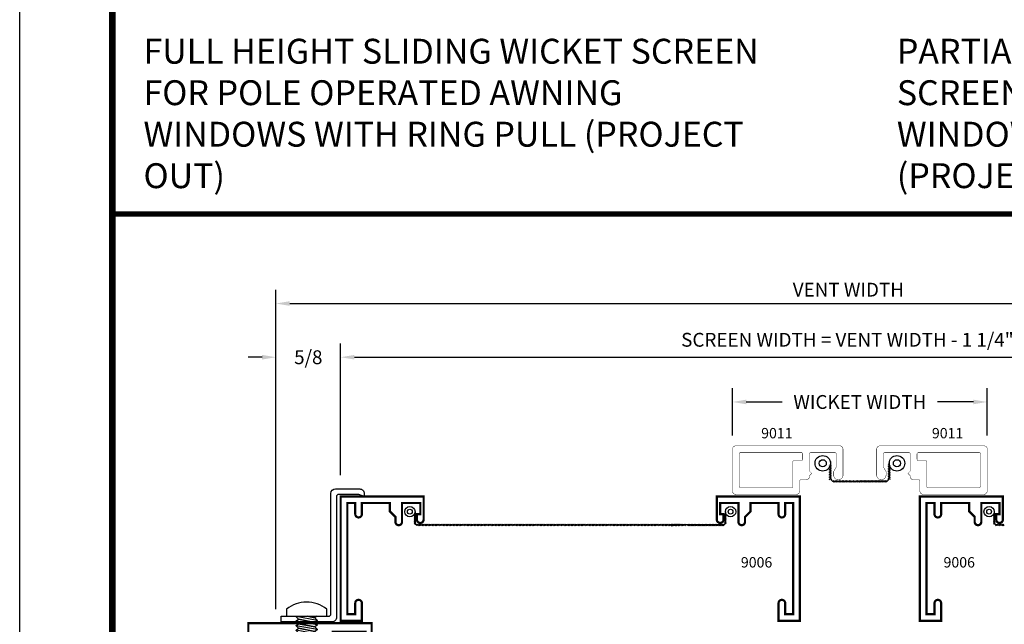
# Model space of a CAD drawing. Extents: x 1 to 157, y 25 to 111.
# Drawn here: x 141 to 150, y 29 to 35 of the extents above; entities that cross this region are included whole.
import ezdxf

# ---------------------------------------------------------------- set-up
doc = ezdxf.new("R2010")
doc.units = 0
doc.header["$LTSCALE"] = 0.1875
doc.header["$MEASUREMENT"] = 0
doc.layers.get('0').update_dxf_attribs({"linetype": 'CONTINUOUS'})
doc.layers.get('Defpoints').update_dxf_attribs({"linetype": 'CONTINUOUS'})
for name, color, linetype in [('Dimensions', 3, 'CONTINUOUS'), ('FASTENER', 13, 'CONTINUOUS'), ('TEXT', 4, 'CONTINUOUS'), ('VINYL', 6, 'CONTINUOUS')]:
    doc.layers.add(name, color=color, linetype=linetype)
doc.styles.add('Arial', font='ARIAL.TTF')
doc.styles.add('SIMPLEX', font='simplex.shx')
doc.dimstyles.new('Standard$0', dxfattribs={"dimtxt": 0.125, "dimasz": 0.125, "dimexe": 0.125, "dimexo": 0.125, "dimgap": 0.0625, "dimtad": 0, "dimtih": 1, "dimtoh": 1, "dimdec": 3, "dimzin": 4, "dimdsep": 46, "dimtxsty": 'SIMPLEX', "dimcen": 0, "dimadec": 1, "dimazin": 2, "dimtfac": 1, "dimtdec": 3, "dimtofl": 0, "dimtmove": 0, "dimatfit": 3, "dimfxl": 1, "dimfrac": 2, "dimtolj": 1, "dimtzin": 0, "dimlwd": -1, "dimlwe": -1, "dimarcsym": 0})

# ---------------------------------------------------------------- blocks, each defined once
blk = doc.blocks.new('sheet')
at = {"linetype": 'Continuous', "const_width": 0.030931217826614}
blk.add_lwpolyline([(0.418808689372348, 10.52255285487146), (0.418808689372348, -0.0309312178266126)], dxfattribs=at)
at = {"layer": 'Defpoints'}
blk.add_lwpolyline([(0, 0), (0, 10.49162163704485), (7.859375, 10.49162163704485), (7.859375, 0)], close=True, dxfattribs=at)
blk = doc.blocks.new('*D416')
at = {"layer": 'Defpoints', "color": 0}
for p in [(153.6967069165397, 32.07561103467391), (143.3460449500239, 29.18717920819516), (153.6967069165397, 29.18717920819516)]:
    blk.add_point(p, dxfattribs=at)
at = {"layer": 'Dimensions', "color": 0}
for p, q in [((143.3460449500239, 29.31217920819516), (143.3460449500239, 32.20061103467391)), ((153.6967069165397, 29.31217920819516), (153.6967069165397, 32.20061103467391)), ((143.4710449500239, 32.07561103467391), (153.5717069165397, 32.07561103467391))]:
    blk.add_line(p, q, dxfattribs=at)
for points in [[(143.4710449500239, 32.09644436800725), (143.4710449500239, 32.05477770134058), (143.3460449500239, 32.07561103467391)], [(153.5717069165397, 32.09644436800725), (153.5717069165397, 32.05477770134058), (153.6967069165397, 32.07561103467391)]]:
    blk.add_solid(points, dxfattribs=at)
at = {"layer": 'Dimensions', "color": 0, "insert": (148.5213759332818, 32.20061103467391), "char_height": 0.125, "attachment_point": 5, "style": 'SIMPLEX'}
blk.add_mtext('\\A1;VENT WIDTH', dxfattribs=at)
blk = doc.blocks.new('*D417')
at = {"layer": 'Defpoints', "color": 0}
for p in [(153.0942511319613, 31.5902223018151), (143.9310891654455, 30.39980800486909), (153.0942511319613, 30.39980800486909)]:
    blk.add_point(p, dxfattribs=at)
at = {"layer": 'Dimensions', "color": 0}
for p, q in [((143.9310891654455, 30.52480800486909), (143.9310891654455, 31.71522230181511)), ((153.0942511319613, 30.52480800486909), (153.0942511319613, 31.71522230181511)), ((144.0560891654454, 31.5902223018151), (152.9692511319613, 31.5902223018151))]:
    blk.add_line(p, q, dxfattribs=at)
for points in [[(144.0560891654454, 31.61105563514844), (144.0560891654454, 31.56938896848177), (143.9310891654455, 31.5902223018151)], [(152.9692511319613, 31.61105563514844), (152.9692511319613, 31.56938896848177), (153.0942511319613, 31.5902223018151)]]:
    blk.add_solid(points, dxfattribs=at)
at = {"layer": 'Dimensions', "color": 0, "insert": (148.5126701487034, 31.7479603970532), "char_height": 0.125, "attachment_point": 5, "style": 'SIMPLEX'}
blk.add_mtext('\\A1;SCREEN WIDTH = VENT WIDTH - 1 1/4"', dxfattribs=at)
blk = doc.blocks.new('SCREEN_WIRE')
at = {"layer": 'VINYL', "linetype": 'Continuous'}
for p, q in [((-0.2651509237780258, 0.0579797634954851), (-0.2512616775935923, 0.065786262583952)), ((-0.2651509237780258, 0.0479797634954853), (-0.2512616775935923, 0.0557862625839523)), ((-0.2651509237780258, 0.0379797634954855), (-0.2512616775935923, 0.0457862625839525)), ((-0.2651509237780258, 0.0279797634954857), (-0.2512616775935923, 0.0357862625839527)), ((-0.2651509237780258, 0.0179797634954859), (-0.2512616775935923, 0.0257862625839529)), ((-0.2651509237780258, 0.0079797634954844), (-0.2512616775935923, 0.0157862625839513)), ((-0.2651509237780258, -0.0020202365045154), (-0.2512616775935923, 0.0057862625839515)), ((-0.2582063006858082, 0.0577036967597202), (-0.2582063006858091, -2.308980244439599)), ((-0.2475644999821123, 0.0846483198519366), (-0.2397580008936453, 0.070759073667503)), ((-0.1380804127209334, 0.0777036967597198), (-0.2382063006858086, 0.0777036967597198)), ((-0.2375644999821125, 0.0846483198519366), (-0.2297580008936455, 0.070759073667503)), ((-0.2275644999821127, 0.0846483198519366), (-0.2197580008936457, 0.070759073667503)), ((-0.2175644999821129, 0.0846483198519366), (-0.2097580008936459, 0.070759073667503)), ((-0.2075644999821113, 0.0846483198519366), (-0.1997580008936444, 0.070759073667503)), ((-0.1975644999821115, 0.0846483198519366), (-0.1897580008936446, 0.070759073667503)), ((-0.1875644999821118, 0.0846483198519366), (-0.1797580008936448, 0.070759073667503)), ((-0.177564499982112, 0.0846483198519366), (-0.169758000893645, 0.070759073667503)), ((-0.1675644999821122, 0.0846483198519366), (-0.1597580008936452, 0.070759073667503)), ((-0.2651509237780258, -0.0120202365045152), (-0.2512616775935923, -0.0042137374160482)), ((-0.2651509237780258, -0.022020236504515), (-0.2512616775935923, -0.014213737416048)), ((-0.2651509237780258, -0.0320202365045148), (-0.2512616775935923, -0.0242137374160478)), ((-0.2651509237780258, -0.0420202365045146), (-0.2512616775935923, -0.0342137374160476)), ((-0.2651509237780258, -0.0520202365045144), (-0.2512616775935923, -0.0442137374160474)), ((-0.2651509237780258, -0.0620202365045142), (-0.2512616775935923, -0.0542137374160472)), ((-0.2651509237780258, -0.0720202365045157), (-0.2512616775935923, -0.0642137374160488)), ((-0.2651509237780258, -0.0820202365045155), (-0.2512616775935923, -0.0742137374160485)), ((-0.2651509237780258, -0.0920202365045153), (-0.2512616775935923, -0.0842137374160483)), ((-0.2651509237780258, -0.1020202365045151), (-0.2512616775935923, -0.0942137374160481)), ((-0.2651509237780258, -0.1120202365045149), (-0.2512616775935923, -0.1042137374160479)), ((-0.2651509237780258, -0.1220202365045147), (-0.2512616775935923, -0.1142137374160477)), ((-0.2651509237780258, -0.1320202365045144), (-0.2512616775935923, -0.1242137374160475)), ((-0.2651509237780258, -0.1420202365045142), (-0.2512616775935923, -0.1342137374160472)), ((-0.2651509237780258, -0.1520202365045158), (-0.2512616775935923, -0.1442137374160488)), ((-0.2651509237780258, -0.1620202365045156), (-0.2512616775935923, -0.1542137374160486)), ((-0.2651509237780258, -0.1720202365045154), (-0.2512616775935923, -0.1642137374160484)), ((-0.2651509237780258, -0.1820202365045151), (-0.2512616775935923, -0.1742137374160482)), ((-0.2651509237780258, -0.1920202365045149), (-0.2512616775935923, -0.1842137374160479)), ((-0.2651509237780258, -0.2020202365045147), (-0.2512616775935923, -0.1942137374160477)), ((-0.2651509237780258, -0.2120202365045145), (-0.2512616775935923, -0.2042137374160475)), ((-0.2651509237780258, -0.2220202365045143), (-0.2512616775935923, -0.2142137374160473)), ((-0.2651509237780258, -0.2320202365045159), (-0.2512616775935923, -0.2242137374160489)), ((-0.2651509237780258, -0.2420202365045156), (-0.2512616775935923, -0.2342137374160487)), ((-0.2651509237780258, -0.2520202365045154), (-0.2512616775935923, -0.2442137374160485)), ((-0.2651509237780258, -0.2620202365045152), (-0.2512616775935923, -0.2542137374160482)), ((-0.2651509237780258, -0.272020236504515), (-0.2512616775935923, -0.264213737416048)), ((-0.2651509237780258, -0.2820202365045148), (-0.2512616775935923, -0.2742137374160478)), ((-0.2651509237780258, -0.2920202365045146), (-0.2512616775935923, -0.2842137374160476)), ((-0.2651509237780258, -0.3020202365045144), (-0.2512616775935923, -0.2942137374160474)), ((-0.2651509237780258, -0.3120202365045159), (-0.2512616775935923, -0.304213737416049)), ((-0.2651509237780258, -0.3220202365045157), (-0.2512616775935923, -0.3142137374160487)), ((-0.2651509237780258, -0.3320202365045155), (-0.2512616775935923, -0.3242137374160485)), ((-0.2651509237780258, -0.3420202365045153), (-0.2512616775935923, -0.3342137374160483)), ((-0.2651509237780258, -0.3520202365045151), (-0.2512616775935923, -0.3442137374160481)), ((-0.2651509237780258, -0.3620202365045149), (-0.2512616775935923, -0.3542137374160479)), ((-0.2651509237780258, -0.3720202365045147), (-0.2512616775935923, -0.3642137374160477)), ((-0.2651509237780258, -0.3820202365045144), (-0.2512616775935923, -0.3742137374160475)), ((-0.2651509237780258, -0.392020236504516), (-0.2512616775935923, -0.384213737416049)), ((-0.2651509237780258, -0.4020202365045158), (-0.2512616775935923, -0.3942137374160488)), ((-0.2651509237780258, -0.4120202365045156), (-0.2512616775935923, -0.4042137374160486)), ((-0.2651509237780258, -0.4220202365045154), (-0.2512616775935923, -0.4142137374160484)), ((-0.2651509237780258, -0.4320202365045152), (-0.2512616775935923, -0.4242137374160482)), ((-0.2651509237780258, -0.442020236504515), (-0.2512616775935923, -0.434213737416048)), ((-0.2651509237780258, -0.4520202365045148), (-0.2512616775935923, -0.4442137374160478)), ((-0.2651509237780258, -0.4620202365045146), (-0.2512616775935923, -0.4542137374160476)), ((-0.2651509237780258, -0.4720202365045161), (-0.2512616775935923, -0.4642137374160491)), ((-0.2651509237780258, -0.4820202365045159), (-0.2512616775935923, -0.4742137374160489)), ((-0.2651509237780258, -0.4920202365045157), (-0.2512616775935923, -0.4842137374160487)), ((-0.2651509237780258, -0.5020202365045155), (-0.2512616775935923, -0.4942137374160485)), ((-0.2651509237780258, -0.5120202365045153), (-0.2512616775935923, -0.5042137374160482)), ((-0.2651509237780258, -0.5220202365045151), (-0.2512616775935923, -0.5142137374160481)), ((-0.2651509237780258, -0.5320202365045148), (-0.2512616775935923, -0.5242137374160479)), ((-0.2651509237780258, -0.5420202365045146), (-0.2512616775935923, -0.5342137374160476)), ((-0.2651509237780258, -0.5520202365045144), (-0.2512616775935923, -0.5442137374160474)), ((-0.2651509237780258, -0.562020236504516), (-0.2512616775935923, -0.554213737416049)), ((-0.2651509237780258, -0.5720202365045158), (-0.2512616775935923, -0.5642137374160489)), ((-0.2651509237780258, -0.5820202365045155), (-0.2512616775935923, -0.5742137374160486)), ((-0.2651509237780258, -0.5920202365045153), (-0.2512616775935923, -0.5842137374160484)), ((-0.2651509237780258, -0.6020202365045151), (-0.2512616775935923, -0.5942137374160481)), ((-0.2651509237780258, -0.6120202365045149), (-0.2512616775935923, -0.6042137374160479)), ((-0.2651509237780258, -0.6220202365045147), (-0.2512616775935923, -0.6142137374160477)), ((-0.2651509237780258, -0.6320202365045163), (-0.2512616775935923, -0.6242137374160494)), ((-0.2651509237780258, -0.642020236504516), (-0.2512616775935923, -0.6342137374160491)), ((-0.2651509237780258, -0.6520202365045158), (-0.2512616775935923, -0.6442137374160489)), ((-0.2651509237780258, -0.6620202365045156), (-0.2512616775935923, -0.6542137374160486)), ((-0.2651509237780258, -0.6720202365045154), (-0.2512616775935923, -0.6642137374160484)), ((-0.2651509237780258, -0.6820202365045152), (-0.2512616775935923, -0.6742137374160482)), ((-0.2651509237780258, -0.692020236504515), (-0.2512616775935923, -0.684213737416048)), ((-0.2651509237780258, -0.7020202365045148), (-0.2512616775935923, -0.6942137374160477)), ((-0.2651509237780258, -0.7120202365045146), (-0.2512616775935923, -0.7042137374160476)), ((-0.2651509237780258, -0.7220202365045161), (-0.2512616775935923, -0.7142137374160491)), ((-0.2651509237780258, -0.7320202365045159), (-0.2512616775935923, -0.7242137374160489)), ((-0.2651509237780258, -0.7420202365045157), (-0.2512616775935923, -0.7342137374160487)), ((-0.2651509237780258, -0.7520202365045155), (-0.2512616775935923, -0.7442137374160485)), ((-0.2651509237780258, -0.7620202365045153), (-0.2512616775935923, -0.7542137374160482)), ((-0.2651509237780258, -0.7720202365045151), (-0.2512616775935923, -0.7642137374160481)), ((-0.2651509237780258, -0.7820202365045148), (-0.2512616775935923, -0.7742137374160479)), ((-0.2651509237780258, -0.7920202365045164), (-0.2512616775935923, -0.7842137374160494)), ((-0.2651509237780258, -0.8020202365045161), (-0.2512616775935923, -0.7942137374160492)), ((-0.2651509237780258, -0.8120202365045159), (-0.2512616775935923, -0.8042137374160488)), ((-0.2651509237780258, -0.8220202365045157), (-0.2512616775935923, -0.8142137374160487)), ((-0.2651509237780258, -0.8320202365045155), (-0.2512616775935923, -0.8242137374160485)), ((-0.2651509237780258, -0.8420202365045152), (-0.2512616775935923, -0.8342137374160483)), ((-0.2651509237780258, -0.852020236504515), (-0.2512616775935923, -0.8442137374160481)), ((-0.2651509237780258, -0.8620202365045148), (-0.2512616775935923, -0.8542137374160478)), ((-0.2651509237780258, -0.8720202365045145), (-0.2512616775935923, -0.8642137374160476)), ((-0.2651509237780258, -0.8820202365045162), (-0.2512616775935923, -0.8742137374160492)), ((-0.2651509237780258, -0.892020236504516), (-0.2512616775935923, -0.884213737416049)), ((-0.2651509237780258, -0.9020202365045157), (-0.2512616775935923, -0.8942137374160488)), ((-0.2651509237780258, -0.9120202365045155), (-0.2512616775935923, -0.9042137374160486)), ((-0.2651509237780258, -0.9220202365045153), (-0.2512616775935923, -0.9142137374160483)), ((-0.2651509237780258, -0.9320202365045152), (-0.2512616775935923, -0.9242137374160481)), ((-0.2651509237780258, -0.9420202365045149), (-0.2512616775935923, -0.9342137374160479)), ((-0.2651509237780258, -0.9520202365045165), (-0.2512616775935923, -0.9442137374160495)), ((-0.2651509237780258, -0.9620202365045162), (-0.2512616775935923, -0.9542137374160493)), ((-0.2651509237780258, -0.972020236504516), (-0.2512616775935923, -0.964213737416049)), ((-0.2651509237780258, -0.9820202365045158), (-0.2512616775935923, -0.9742137374160488)), ((-0.2651509237780258, -0.9920202365045157), (-0.2512616775935923, -0.9842137374160486)), ((-0.2651509237780258, -1.002020236504515), (-0.2512616775935923, -0.9942137374160483)), ((-0.2651509237780258, -1.012020236504515), (-0.2512616775935923, -1.004213737416048)), ((-0.2651509237780258, -1.022020236504515), (-0.2512616775935923, -1.014213737416048)), ((-0.2651509237780258, -1.032020236504514), (-0.2512616775935923, -1.024213737416047)), ((-0.2651509237780258, -1.042020236504516), (-0.2512616775935923, -1.034213737416049)), ((-0.2651509237780258, -1.052020236504516), (-0.2512616775935923, -1.044213737416049)), ((-0.2651509237780258, -1.062020236504515), (-0.2512616775935923, -1.054213737416048)), ((-0.2651509237780258, -1.072020236504515), (-0.2512616775935923, -1.064213737416048)), ((-0.2651509237780258, -1.082020236504515), (-0.2512616775935923, -1.074213737416048)), ((-0.2651509237780258, -1.092020236504515), (-0.2512616775935923, -1.084213737416048)), ((-0.2651509237780258, -1.102020236504515), (-0.2512616775935923, -1.094213737416048)), ((-0.2651509237780258, -1.112020236504516), (-0.2512616775935923, -1.104213737416049)), ((-0.2651509237780258, -1.122020236504516), (-0.2512616775935923, -1.114213737416049)), ((-0.2651509237780258, -1.132020236504516), (-0.2512616775935923, -1.124213737416049)), ((-0.2651509237780258, -1.142020236504516), (-0.2512616775935923, -1.134213737416049)), ((-0.2651509237780258, -1.152020236504515), (-0.2512616775935923, -1.144213737416048)), ((-0.2651509237780258, -1.162020236504515), (-0.2512616775935923, -1.154213737416048)), ((-0.2651509237780258, -1.172020236504515), (-0.2512616775935923, -1.164213737416048)), ((-0.2651509237780258, -1.182020236504515), (-0.2512616775935923, -1.174213737416048)), ((-0.2651509237780258, -1.192020236504514), (-0.2512616775935923, -1.184213737416047)), ((-0.2651509237780258, -1.202020236504516), (-0.2512616775935923, -1.194213737416049)), ((-0.2651509237780258, -1.212020236504516), (-0.2512616775935923, -1.204213737416049)), ((-0.2651509237780258, -1.222020236504516), (-0.2512616775935923, -1.214213737416049)), ((-0.2651509237780258, -1.232020236504515), (-0.2512616775935923, -1.224213737416048)), ((-0.2651509237780258, -1.242020236504515), (-0.2512616775935923, -1.234213737416048)), ((-0.2651509237780258, -1.252020236504515), (-0.2512616775935923, -1.244213737416048)), ((-0.2651509237780258, -1.262020236504515), (-0.2512616775935923, -1.254213737416048)), ((-0.2651509237780258, -1.272020236504516), (-0.2512616775935923, -1.264213737416049)), ((-0.2651509237780258, -1.282020236504516), (-0.2512616775935923, -1.274213737416049)), ((-0.2651509237780258, -1.292020236504516), (-0.2512616775935923, -1.284213737416049)), ((-0.2651509237780258, -1.302020236504516), (-0.2512616775935923, -1.294213737416049)), ((-0.2651509237780258, -1.312020236504515), (-0.2512616775935923, -1.304213737416048)), ((-0.2651509237780258, -1.322020236504515), (-0.2512616775935923, -1.314213737416048)), ((-0.2651509237780258, -1.332020236504515), (-0.2512616775935923, -1.324213737416048)), ((-0.2651509237780258, -1.342020236504515), (-0.2512616775935923, -1.334213737416048)), ((-0.2651509237780258, -1.352020236504515), (-0.2512616775935923, -1.344213737416048)), ((-0.2651509237780258, -1.362020236504516), (-0.2512616775935923, -1.354213737416049)), ((-0.2651509237780258, -1.372020236504516), (-0.2512616775935923, -1.364213737416049)), ((-0.2651509237780258, -1.382020236504516), (-0.2512616775935923, -1.374213737416049)), ((-0.2651509237780258, -1.392020236504516), (-0.2512616775935923, -1.384213737416049)), ((-0.2651509237780258, -1.402020236504515), (-0.2512616775935923, -1.394213737416048)), ((-0.2651509237780258, -1.412020236504515), (-0.2512616775935923, -1.404213737416048)), ((-0.2651509237780258, -1.422020236504515), (-0.2512616775935923, -1.414213737416048)), ((-0.2651509237780258, -1.432020236504516), (-0.2512616775935923, -1.424213737416049)), ((-0.2651509237780258, -1.442020236504516), (-0.2512616775935923, -1.434213737416049)), ((-0.2651509237780258, -1.452020236504516), (-0.2512616775935923, -1.444213737416049)), ((-0.2651509237780258, -1.462020236504516), (-0.2512616775935923, -1.454213737416049)), ((-0.2651509237780258, -1.472020236504516), (-0.2512616775935923, -1.464213737416049)), ((-0.2651509237780258, -1.482020236504515), (-0.2512616775935923, -1.474213737416048)), ((-0.2651509237780258, -1.492020236504515), (-0.2512616775935923, -1.484213737416048)), ((-0.2651509237780258, -1.502020236504515), (-0.2512616775935923, -1.494213737416048)), ((-0.2651509237780258, -1.512020236504515), (-0.2512616775935923, -1.504213737416048)), ((-0.2651509237780258, -1.522020236504516), (-0.2512616775935923, -1.514213737416049)), ((-0.2651509237780258, -1.532020236504516), (-0.2512616775935923, -1.524213737416049)), ((-0.2651509237780258, -1.542020236504516), (-0.2512616775935923, -1.534213737416049)), ((-0.2651509237780258, -1.552020236504516), (-0.2512616775935923, -1.544213737416049)), ((-0.2651509237780258, -1.562020236504515), (-0.2512616775935923, -1.554213737416048)), ((-0.2651509237780258, -1.572020236504515), (-0.2512616775935923, -1.564213737416048)), ((-0.2651509237780258, -1.582020236504515), (-0.2512616775935923, -1.574213737416048)), ((-0.2651509237780258, -1.592020236504517), (-0.2512616775935923, -1.58421373741605)), ((-0.2651509237780258, -1.602020236504516), (-0.2512616775935923, -1.594213737416049)), ((-0.2651509237780258, -1.612020236504516), (-0.2512616775935923, -1.604213737416049)), ((-0.2651509237780258, -1.622020236504516), (-0.2512616775935923, -1.614213737416049)), ((-0.2651509237780258, -1.632020236504516), (-0.2512616775935923, -1.624213737416049)), ((-0.2651509237780258, -1.642020236504516), (-0.2512616775935923, -1.634213737416049)), ((-0.2651509237780258, -1.652020236504515), (-0.2512616775935923, -1.644213737416048)), ((-0.2651509237780258, -1.662020236504515), (-0.2512616775935923, -1.654213737416048)), ((-0.2651509237780258, -1.672020236504515), (-0.2512616775935923, -1.664213737416048)), ((-0.2651509237780258, -1.682020236504516), (-0.2512616775935923, -1.674213737416049)), ((-0.2651509237780258, -1.692020236504516), (-0.2512616775935923, -1.684213737416049)), ((-0.2651509237780258, -1.702020236504516), (-0.2512616775935923, -1.694213737416049)), ((-0.2651509237780258, -1.712020236504516), (-0.2512616775935923, -1.704213737416049)), ((-0.2651509237780258, -1.722020236504516), (-0.2512616775935923, -1.714213737416049)), ((-0.2651509237780258, -1.732020236504515), (-0.2512616775935923, -1.724213737416048)), ((-0.2651509237780258, -1.742020236504515), (-0.2512616775935923, -1.734213737416048)), ((-0.2651509237780258, -1.752020236504517), (-0.2512616775935923, -1.74421373741605)), ((-0.2651509237780258, -1.762020236504517), (-0.2512616775935923, -1.75421373741605)), ((-0.2651509237780258, -1.772020236504516), (-0.2512616775935923, -1.764213737416049)), ((-0.2651509237780258, -1.782020236504516), (-0.2512616775935923, -1.774213737416049)), ((-0.2651509237780258, -1.792020236504516), (-0.2512616775935923, -1.784213737416049)), ((-0.2651509237780258, -1.802020236504516), (-0.2512616775935923, -1.794213737416049)), ((-0.2651509237780258, -1.812020236504515), (-0.2512616775935923, -1.804213737416048)), ((-0.2651509237780258, -1.822020236504515), (-0.2512616775935923, -1.814213737416048)), ((-0.2651509237780258, -1.832020236504515), (-0.2512616775935923, -1.824213737416048)), ((-0.2651509237780258, -1.842020236504517), (-0.2512616775935923, -1.83421373741605)), ((-0.2651509237780258, -1.852020236504516), (-0.2512616775935923, -1.844213737416049)), ((-0.2651509237780258, -1.862020236504516), (-0.2512616775935923, -1.854213737416049)), ((-0.2651509237780258, -1.872020236504516), (-0.2512616775935923, -1.864213737416049)), ((-0.2651509237780258, -1.882020236504516), (-0.2512616775935923, -1.874213737416049)), ((-0.2651509237780258, -1.892020236504516), (-0.2512616775935923, -1.884213737416049)), ((-0.2651509237780258, -1.902020236504515), (-0.2512616775935923, -1.894213737416048)), ((-0.2651509237780258, -1.912020236504517), (-0.2512616775935923, -1.90421373741605)), ((-0.2651509237780258, -1.922020236504517), (-0.2512616775935923, -1.91421373741605)), ((-0.2651509237780258, -1.932020236504516), (-0.2512616775935923, -1.924213737416049)), ((-0.2651509237780258, -1.942020236504516), (-0.2512616775935923, -1.934213737416049)), ((-0.2651509237780258, -1.952020236504516), (-0.2512616775935923, -1.944213737416049)), ((-0.2651509237780258, -1.962020236504516), (-0.2512616775935923, -1.954213737416049)), ((-0.2651509237780258, -1.972020236504516), (-0.2512616775935923, -1.964213737416049)), ((-0.2651509237780258, -1.982020236504515), (-0.2512616775935923, -1.974213737416048)), ((-0.2651509237780258, -1.992020236504515), (-0.2512616775935923, -1.984213737416048)), ((-0.2651509237780258, -2.002020236504515), (-0.2512616775935923, -1.994213737416048)), ((-0.2651509237780258, -2.012020236504515), (-0.2512616775935923, -2.004213737416048)), ((-0.2651509237780258, -2.022020236504515), (-0.2512616775935923, -2.014213737416048)), ((-0.2651509237780258, -2.032020236504514), (-0.2512616775935923, -2.024213737416047)), ((-0.2651509237780258, -2.042020236504514), (-0.2512616775935923, -2.034213737416047)), ((-0.2651509237780258, -2.052020236504514), (-0.2512616775935923, -2.044213737416047)), ((-0.2651509237780258, -2.062020236504514), (-0.2512616775935923, -2.054213737416047)), ((-0.2651509237780258, -2.072020236504513), (-0.2512616775935923, -2.064213737416046)), ((-0.2651509237780258, -2.082020236504513), (-0.2512616775935923, -2.074213737416046)), ((-0.2651509237780258, -2.092020236504513), (-0.2512616775935923, -2.084213737416046)), ((-0.2651509237780258, -2.102020236504513), (-0.2512616775935923, -2.094213737416046)), ((-0.2651509237780258, -2.112020236504513), (-0.2512616775935923, -2.104213737416046)), ((-0.2651509237780258, -2.122020236504512), (-0.2512616775935923, -2.114213737416045)), ((-0.2651509237780258, -2.132020236504512), (-0.2512616775935923, -2.124213737416045)), ((-0.2651509237780258, -2.142020236504512), (-0.2512616775935923, -2.134213737416045)), ((-0.2651509237780258, -2.152020236504512), (-0.2512616775935923, -2.144213737416045)), ((-0.2651509237780258, -2.162020236504512), (-0.2512616775935923, -2.154213737416045)), ((-0.2651509237780258, -2.172020236504511), (-0.2512616775935923, -2.164213737416044)), ((-0.2651509237780258, -2.182020236504511), (-0.2512616775935923, -2.174213737416044)), ((-0.2651509237780258, -2.192020236504511), (-0.2512616775935923, -2.184213737416044)), ((-0.2651509237780258, -2.202020236504511), (-0.2512616775935923, -2.194213737416044)), ((-0.2651509237780258, -2.21202023650451), (-0.2512616775935923, -2.204213737416043)), ((-0.2651509237780258, -2.22202023650451), (-0.2512616775935923, -2.214213737416043)), ((-0.2651509237780258, -2.23202023650451), (-0.2512616775935923, -2.224213737416043)), ((-0.2651509237780258, -2.24202023650451), (-0.2512616775935923, -2.234213737416043)), ((-0.2651509237780258, -2.25202023650451), (-0.2512616775935923, -2.244213737416043)), ((-0.2651509237780258, -2.262020236504509), (-0.2512616775935923, -2.254213737416042)), ((-0.2651509237780258, -2.272020236504509), (-0.2512616775935923, -2.264213737416042)), ((-0.2651509237780258, -2.282020236504509), (-0.2512616775935923, -2.274213737416042)), ((-0.2651509237780258, -2.292020236504509), (-0.2512616775935923, -2.284213737416042)), ((-0.2651509237780258, -2.302020236504509), (-0.2512616775935923, -2.294213737416042)), ((-0.2651509237780258, -2.312020236504508), (-0.2512616775935923, -2.304213737416041))]:
    blk.add_line(p, q, dxfattribs=at)
for radius in [0.0466077656769102, 0.0466077656769102, 0.0216077656769102]:
    blk.add_circle((-0.1380804127209334, 0.1243114624366299), radius, dxfattribs=at)
blk.add_arc((-0.2382063006858086, 0.0577036967597202), 0.02, 90, 180, dxfattribs=at)
blk = doc.blocks.new('9006-WIRE')
at = {"linetype": 'Continuous', "xscale": -1}
blk.add_blockref('SCREEN_WIRE', (2e-16, -2e-16), dxfattribs=at)
blk = doc.blocks.new('10PPHMS02')
at = {"layer": 'FASTENER'}
blk.add_line((-0.0913543554713106, -0.2500000000000003), (0.0937508166660397, -0.2500000000000003), dxfattribs=at)
blk.add_lwpolyline([(0.183, 0.064), (0.183, 0), (-0.183, 0), (-0.183, 0.064, -0.3497267759562844)], format="xyb", close=True, dxfattribs=at)
for points in [[(-0.0048299810242991, 0), (-0.0741558628856088, -0.0139846912958898), (-0.0937486388899256, -0.0348180246292231), (-0.0937508166660397, -0.0397180208860055), (-0.0741558628856088, -0.0556513579625564), (0.0741558628856088, -0.0257333295901157), (0.0937486388899256, -0.0048999962567824), (0.0937497277779826, -0.0024499981283912)], [(-0.0937497277779826, -0.0372680227576143), (0.0937497277779826, -0.0024499981283912), (0.0937508166660397, 0)], [(-0.0913543554713109, 0), (-0.0741558628856088, -0.0139846912958898), (-0.0048299810242992, 0)], [(-0.0937497277779826, -0.078934689424281), (0.0937497277779826, -0.0441166647950578), (0.0937508166660397, -0.0416666666666666), (0.0741558628856088, -0.0257333295901157), (-0.0741558628856088, -0.0556513579625564), (-0.0937486388899256, -0.0764846912958898), (-0.0937508166660397, -0.0813846875526722), (-0.0741558628856088, -0.0973180246292231), (0.0741558628856088, -0.0673999962567824), (0.0937486388899256, -0.046566662923449), (0.0937497277779826, -0.0441166647950578)], [(-0.0937497277779826, -0.1206013560909476), (0.0937497277779826, -0.0857833314617245), (0.0937508166660397, -0.0833333333333333), (0.0741558628856088, -0.0673999962567824), (-0.0741558628856088, -0.0973180246292231), (-0.0937486388899256, -0.1181513579625564), (-0.0937508166660397, -0.1230513542193388), (-0.0741558628856088, -0.1389846912958897), (0.0741558628856088, -0.109066662923449), (0.0937486388899256, -0.0882333295901157), (0.0937497277779826, -0.0857833314617245)], [(-0.0937497277779826, -0.1622680227576142), (0.0937497277779826, -0.1274499981283911), (0.0937508166660397, -0.1249999999999999), (0.0741558628856088, -0.109066662923449), (-0.0741558628856088, -0.1389846912958897), (-0.0937486388899256, -0.159818024629223), (-0.0937508166660397, -0.1647180208860054), (-0.0741558628856088, -0.1806513579625563), (0.0741558628856088, -0.1507333295901155), (0.0937486388899256, -0.1298999962567823), (0.0937497277779826, -0.1274499981283911)], [(-0.0937497277779826, -0.203934689424281), (0.0937497277779826, -0.1691166647950578), (0.0937508166660397, -0.1666666666666666), (0.0741558628856088, -0.1507333295901155), (-0.0741558628856088, -0.1806513579625563), (-0.0937486388899256, -0.2014846912958897), (-0.0937508166660397, -0.2063846875526721), (-0.0741558628856088, -0.222318024629223), (0.0741558628856088, -0.1923999962567823), (0.0937486388899256, -0.171566662923449), (0.0937497277779826, -0.1691166647950578)], [(-0.0937497277779826, -0.2456013560909475), (0.0937497277779826, -0.2107833314617244), (0.0937508166660397, -0.2083333333333331), (0.0741558628856088, -0.1923999962567823), (-0.0741558628856088, -0.222318024629223), (-0.0937486388899256, -0.2431513579625562), (-0.0937508166660397, -0.2480513542193386), (-0.0913543554713105, -0.2500000000000003)], [(-0.0048299810243005, -0.2500000000000003), (0.0741558628856088, -0.234066662923449), (0.0937486388899256, -0.2132333295901155), (0.0937497277779826, -0.2107833314617244)], [(0.0937508166660397, -0.2499999999999999), (0.0937508166660397, -0.2499999999999999), (0.0741558628856088, -0.234066662923449), (-0.0048299810243012, -0.2500000000000003)]]:
    blk.add_lwpolyline(points, dxfattribs=at)
blk = doc.blocks.new('9006-CLIP')
at = {"linetype": 'Continuous'}
blk.add_lwpolyline([(-0.1075976079999985, -0.0419213015507749, -0.4142135623730754), (-0.0875976079999985, -0.0619213015507745), (-0.0875976079999985, -1.152382811999999, 0.4142135623730951), (-0.0475976079999985, -1.192382811999999), (0.1724023820000018, -1.192382811999999, 0.4142140339794067), (0.2124023440000018, -1.15238285), (0.2124023440000018, -1.125), (0.1633014680000016, -1.1423828), (-0.0175976559999982, -1.1423828, -0.4142135623730951), (-0.0375976559999982, -1.122382759999999), (-0.0375976559999982, -0.0319213115507742, 0.4142135623730951), (-0.0775976559999983, 0.0080787104492268), (-0.5375976559999984, 0.0080787104492259), (-0.5375976559999984, -0.041921301550774), (-0.1075975889999983, -0.041921301550774)], format="xyb", dxfattribs=at)
at = {"linetype": 'Continuous', "rotation": 180}
blk.add_blockref('10PPHMS02', (-0.3075975269999984, -0.041921301550774), dxfattribs=at)
blk = doc.blocks.new('9006')
at = {"linetype": 'Continuous', "const_width": 0.02}
blk.add_lwpolyline([(0.2300000000000005, 0.1949999999999985, 0.9999999999999998), (0.2300000000000005, 0.2550000000000008), (0.1850000000000059, 0.254999999999999), (0.135, 0.3050000000000015), (0.0600000000000007, 0.3050000000000015), (0.0600000000000007, 0.557999999999998), (0.1600000000000004, 0.5580000000000016, 0.9999999999999998), (0.1600000000000004, 0.6180000000000004), (0.0600000000000007, 0.6180000000000021), (0.0600000000000007, 0.6899999999999995), (1.065000000000002, 0.6899999999999994), (1.065000000000002, 0.618000000000002), (0.965, 0.6180000000000002, 0.9999999999999998), (0.965, 0.5580000000000015), (1.125000000000001, 0.5579999999999997), (1.125, 0.7500000000000016), (2e-16, 0.75), (0, 0), (0.2100000000000027, 1.8e-15, 0.9999999999999998), (0.2100000000000027, 0.0600000000000005), (0.1600000000000003, 0.0600000000000005), (0.1600000000000003, 0.0299999999999994), (0.0600000000000005, 0.0299999999999994), (0.059999999999999, 0.1950000000000003)], format="xyb", close=True, dxfattribs=at)
blk = doc.blocks.new('9006-po_lj')
at = {"linetype": 'Continuous', "extrusion": (0, 0, -1), "zscale": -1}
for name, p, rotation in [('9006-CLIP', (0.25, 0.0202459846739078), 180), ('9006', (-0.5, 1.145245984673907), 270), ('9006-WIRE', (-0.5, 1.145245984673907), 270)]:
    blk.add_blockref(name, p, dxfattribs=dict(at, rotation=rotation))
blk = doc.blocks.new('*D419')
at = {"layer": 'Defpoints', "color": 0}
for p in [(143.3460449500239, 31.59022230181508), (143.9310891654455, 30.39980800486909), (143.3460449500239, 29.18717920819516)]:
    blk.add_point(p, dxfattribs=at)
at = {"layer": 'Dimensions', "color": 0}
for p, q in [((143.3460449500239, 29.31217920819516), (143.3460449500239, 31.71522230181508)), ((143.9310891654455, 30.52480800486909), (143.9310891654455, 31.71522230181508)), ((143.2210449500239, 31.59022230181508), (143.0960449500239, 31.59022230181508)), ((144.0560891654454, 31.59022230181508), (144.1810891654455, 31.59022230181508))]:
    blk.add_line(p, q, dxfattribs=at)
for points in [[(143.2210449500239, 31.61105563514841), (143.2210449500239, 31.56938896848175), (143.3460449500239, 31.59022230181508)], [(144.0560891654454, 31.61105563514841), (144.0560891654454, 31.56938896848175), (143.9310891654455, 31.59022230181508)]]:
    blk.add_solid(points, dxfattribs=at)
at = {"layer": 'Dimensions', "color": 0, "insert": (143.6385670577347, 31.59022230181508), "char_height": 0.125, "attachment_point": 5, "style": 'SIMPLEX'}
blk.add_mtext('\\A1;5/8', dxfattribs=at)
blk = doc.blocks.new('E9011')
at = {"const_width": 0.00375}
for points in [[(0.716999988000012, 0.1900000000000004), (0.6969999880000053, 0.2100000000000062), (0.6969999880000018, 0.3669999829999986, -0.4142135623730999), (0.7069999880000069, 0.3769999829999984), (0.9280000240000063, 0.3769999829999984, -0.4142135623730951), (0.9380000240000043, 0.3669999829999986), (0.9380000240000043, 0.2485167145124842, -0.1316524975873966), (0.9366602780378485, 0.2435167145124835), (0.916339728962157, 0.208320491075682, 0.1316524975873917), (0.9149999830000012, 0.2033204910756821), (0.9149999830000012, 0.1744999830000022, 0.4142135623730951), (0.9574999829999981, 0.1319999830000027), (0.9575000000000031, 0.1319999830000027, 0.4142135623730992), (1.000000000000007, 0.1744999830000031), (1, 0.4079999890000013, 0.4142135623730953), (0.9690000000000011, 0.438999989000001), (0.0310000000000059, 0.4389999890000001, 0.4142135623730898), (7.1e-15, 0.4079999890000004), (0, 0.0310000000000006, 0.4142135623731003), (0.0309999999999988, 0), (0.5780000140000042, 0, 0.4142135623730951), (0.609000014000003, 0.0309999999999997), (0.609000014000003, 0.121999983000002, -0.4142135623730951), (0.6190000140000081, 0.1319999830000018), (0.6659999880000101, 0.1319999830000018, 0.4142135623731065), (0.696999988000009, 0.1629999830000033), (0.696999988000009, 0.1699999999999964)], [(0.6349999520000013, 0.3669999819999985), (0.6349999520000013, 0.3170000069999999, -0.4142135623730951), (0.6249999520000032, 0.3070000070000001), (0.5569999780000005, 0.3070000070000001, 0.4142135623731045), (0.5469999779999953, 0.2970000070000003), (0.5469999780000095, 0.0719999990000009, -0.4142135623731045), (0.5369999780000044, 0.0619999990000002), (0.0719999766000115, 0.0619999990000011, -0.4142135623730911), (0.0619999766000063, 0.0719999990000009), (0.0619999766000063, 0.3669999820000021, -0.4142135623731006), (0.0719999766000115, 0.3769999820000018), (0.6249999520000032, 0.3769999819999983, -0.4142135623730934)]]:
    blk.add_lwpolyline(points, format="xyb", close=True, dxfattribs=at)
blk = doc.blocks.new('E9006')
at = {"const_width": 0.02}
blk.add_lwpolyline([(0.3630000000000013, 0.8950000000000014, -0.9999999999999998), (0.302999999999999, 0.8950000000000014), (0.3030000000000008, 0.939999999999996), (0.2529999999999983, 0.9900000000000019), (0.2529999999999983, 1.065000000000001), (1.8e-15, 1.065000000000001), (-1.8e-15, 0.9650000000000016, -0.9999999999999998), (-0.0600000000000005, 0.9650000000000016), (-0.0600000000000023, 1.065000000000001), (-0.1319999999999997, 1.065000000000001), (-0.1319999999999997, 0.0599999999999996), (-0.0600000000000023, 0.0599999999999996), (-0.0600000000000005, 0.1600000000000019, -0.9999999999999998), (-1.8e-15, 0.1600000000000019), (0, 0), (-0.1920000000000019, 1.8e-15), (-0.1920000000000002, 1.125000000000001), (0.5579999999999999, 1.125000000000001), (0.557999999999998, 0.9149999999999991, -0.9999999999999998), (0.4979999999999994, 0.9149999999999991), (0.4979999999999994, 0.9650000000000016), (0.5280000000000005, 0.9650000000000016), (0.5280000000000005, 1.065000000000001), (0.3629999999999995, 1.065000000000003)], format="xyb", close=True, dxfattribs=at)
blk = doc.blocks.new('*D420')
at = {"layer": 'Defpoints', "color": 0}
for p in [(149.7770660366015, 31.18588647332922), (147.4731272441424, 30.75857757483046), (149.7770660366015, 30.75857757483046)]:
    blk.add_point(p, dxfattribs=at)
at = {"layer": 'Dimensions', "color": 0}
for p, q in [((147.4731272441424, 30.88357757483046), (147.4731272441424, 31.31088647332922)), ((149.7770660366015, 30.88357757483046), (149.7770660366015, 31.31088647332922)), ((147.5981272441424, 31.18588647332922), (147.922715687991, 31.18588647332922)), ((149.6520660366015, 31.18588647332922), (149.3274775927529, 31.18588647332922))]:
    blk.add_line(p, q, dxfattribs=at)
for points in [[(147.5981272441424, 31.20671980666255), (147.5981272441424, 31.16505313999589), (147.4731272441424, 31.18588647332922)], [(149.6520660366015, 31.20671980666255), (149.6520660366015, 31.16505313999589), (149.7770660366015, 31.18588647332922)]]:
    blk.add_solid(points, dxfattribs=at)
at = {"layer": 'Dimensions', "color": 0, "insert": (148.6250966403719, 31.18588647332922), "char_height": 0.125, "attachment_point": 5, "style": 'SIMPLEX'}
blk.add_mtext('\\A1;WICKET WIDTH', dxfattribs=at)
blk = doc.blocks.new('E15103')
at = {"const_width": 0.02}
blk.add_lwpolyline([(-1.357372583002035, 1.054999999999999), (-1.409999999999997, 1.054999999999999), (-1.410000000000001, 0.9300000000000068), (-0.8849999999999997, 0.9299999999999997), (-0.875, 0.9200000000000088), (-0.8650000000000037, 0.9299999999999997), (-0.0899999999999981, 0.9300000000000068), (-0.0899999999999999, 1.054999999999999), (-0.1500000000000003, 1.054999999999999), (-0.2999999999999989, 1.054999999999999), (-0.2999999999999989, 1.115000000000001), (-1.8e-15, 1.115000000000001), (0, 0), (-0.1699999999999999, 0), (-0.1700000000000017, 0.0909999999999869, -1.0000000000001), (-0.1259999999999799, 0.0909999999999869), (-0.1259999999999923, 0.0555000000000021), (-0.0790000000000006, 0.0555000000000021), (-0.0790000000000006, 0.3504999999999967), (-0.1259999999999994, 0.3504999999999967), (-0.1259999999999994, 0.3149943174479191, -0.9999999999999594), (-0.1699999999999999, 0.3149943174479262), (-0.1699999999999999, 0.4059999999999988), (-0.1249999999999982, 0.4059999999999988), (-0.1249999999999982, 0.6199999999999976), (-0.3000000000000025, 0.6200000000000045), (-0.2999999999999989, 0.6799999999999998), (-0.0899999999999999, 0.6799999999999998), (-0.0899999999999999, 0.8049999999999997), (-0.8650000000000037, 0.8049999999999997), (-0.875, 0.8149999999999977), (-0.8849999999999997, 0.8049999999999997), (-1.410000000000001, 0.8049999999999997), (-1.41, 0.6799999999999998), (-1.357372583002039, 0.6799999999999998), (-1.324686291501022, 0.6473137084989844, -0.6681786379192989), (-1.336000000000007, 0.6199999999999976), (-1.5, 0.6200000000000045), (-1.5, 0.8674999999999997), (-1.499999999999994, 1.114999999999994), (-1.336000000000002, 1.115000000000001, -0.6681786379192931), (-1.324686291501018, 1.087686291501015)], format="xyb", close=True, dxfattribs=at)

msp = doc.modelspace()

# ---------------------------------------------------------------- linework, layer by layer
at = {"const_width": 0.05}
msp.add_lwpolyline([(141.8668553631824, 32.88529032804689), (155.9096282564651, 32.88529032804689)], dxfattribs=at)
at = {"layer": 'VINYL', "linetype": 'Continuous'}
for p, q in [((148.3595345704024, 30.64907578713849), (148.3595345704024, 30.49888695519117)), ((148.8906587103415, 30.64907578713849), (148.8906587103415, 30.49888695519117)), ((148.3491176357641, 30.60484965624671), (148.3699515050407, 30.61655940487942)), ((148.3491176357641, 30.58984965624671), (148.3699515050407, 30.60155940487942)), ((148.3491176357641, 30.57484965624671), (148.3699515050407, 30.58655940487942)), ((148.3491176357641, 30.55984965624672), (148.3699515050407, 30.57155940487942)), ((148.3491176357641, 30.54484965624672), (148.3699515050407, 30.55655940487941)), ((148.3491176357641, 30.52984965624671), (148.3699515050407, 30.54155940487941)), ((148.9010756449798, 30.60484965624671), (148.8802417757032, 30.61655940487942)), ((148.9010756449798, 30.58984965624671), (148.8802417757032, 30.60155940487942)), ((148.9010756449798, 30.57484965624671), (148.8802417757032, 30.58655940487942)), ((148.9010756449798, 30.55984965624672), (148.8802417757032, 30.57155940487942)), ((148.9010756449798, 30.54484965624672), (148.8802417757032, 30.55655940487941)), ((148.9010756449798, 30.52984965624671), (148.8802417757032, 30.54155940487941)), ((148.3491176357641, 30.51484965624672), (148.3699515050407, 30.52655940487941)), ((148.3491176357641, 30.49984965624672), (148.3699515050407, 30.51155940487941)), ((148.3491176357641, 30.48484965624672), (148.3699515050407, 30.49655940487942)), ((148.3853727071077, 30.46194233209896), (148.3931792061962, 30.47583157828339)), ((148.3895345704024, 30.46888695519117), (148.6250966403719, 30.46888695519117)), ((148.3953727071077, 30.46194233209896), (148.4031792061962, 30.47583157828339)), ((148.4053727071077, 30.46194233209896), (148.4131792061962, 30.47583157828339)), ((148.4153727071077, 30.46194233209896), (148.4231792061962, 30.47583157828339)), ((148.4253727071077, 30.46194233209896), (148.4331792061962, 30.47583157828339)), ((148.4353727071077, 30.46194233209896), (148.4431792061962, 30.47583157828339)), ((148.4453727071077, 30.46194233209896), (148.4531792061962, 30.47583157828339)), ((148.4553727071077, 30.46194233209896), (148.4631792061962, 30.47583157828339)), ((148.4653727071077, 30.46194233209896), (148.4731792061962, 30.47583157828339)), ((148.4753727071077, 30.46194233209896), (148.4831792061962, 30.47583157828339)), ((148.4853727071077, 30.46194233209896), (148.4931792061962, 30.47583157828339)), ((148.4953727071077, 30.46194233209896), (148.5031792061962, 30.47583157828339)), ((148.5053727071077, 30.46194233209896), (148.5131792061961, 30.47583157828339)), ((148.5153727071077, 30.46194233209896), (148.5231792061962, 30.47583157828339)), ((148.5253727071077, 30.46194233209896), (148.5331792061962, 30.47583157828339)), ((148.5353727071077, 30.46194233209896), (148.5431792061962, 30.47583157828339)), ((148.5453727071077, 30.46194233209896), (148.5531792061962, 30.47583157828339)), ((148.5553727071077, 30.46194233209896), (148.5631792061962, 30.47583157828339)), ((148.5653727071077, 30.46194233209896), (148.5731792061962, 30.47583157828339)), ((148.5753727071077, 30.46194233209896), (148.5831792061962, 30.47583157828339)), ((148.5853727071077, 30.46194233209896), (148.5931792061962, 30.47583157828339)), ((148.5953727071077, 30.46194233209896), (148.6031792061962, 30.47583157828339)), ((148.6053727071077, 30.46194233209896), (148.6131792061962, 30.47583157828339)), ((148.6153727071077, 30.46194233209896), (148.6231792061962, 30.47583157828339)), ((148.6209347770772, 30.46194233209896), (148.6287412761657, 30.47583157828339)), ((148.8606587103415, 30.46888695519117), (148.6250966403719, 30.46888695519117)), ((148.6309347770772, 30.46194233209896), (148.6387412761657, 30.47583157828339)), ((148.6409347770773, 30.46194233209896), (148.6487412761657, 30.47583157828339)), ((148.6509347770773, 30.46194233209896), (148.6587412761657, 30.47583157828339)), ((148.6609347770772, 30.46194233209896), (148.6687412761657, 30.47583157828339)), ((148.6709347770773, 30.46194233209896), (148.6787412761657, 30.47583157828339)), ((148.6809347770773, 30.46194233209896), (148.6887412761657, 30.47583157828339)), ((148.6909347770772, 30.46194233209896), (148.6987412761657, 30.47583157828339)), ((148.7009347770773, 30.46194233209896), (148.7087412761657, 30.47583157828339)), ((148.7109347770773, 30.46194233209896), (148.7187412761657, 30.47583157828339)), ((148.7209347770773, 30.46194233209896), (148.7287412761657, 30.47583157828339)), ((148.7309347770772, 30.46194233209896), (148.7387412761657, 30.47583157828339)), ((148.7409347770773, 30.46194233209896), (148.7487412761657, 30.47583157828339)), ((148.7509347770773, 30.46194233209896), (148.7587412761657, 30.47583157828339)), ((148.7609347770773, 30.46194233209896), (148.7687412761657, 30.47583157828339)), ((148.7709347770772, 30.46194233209896), (148.7787412761657, 30.47583157828339)), ((148.7809347770773, 30.46194233209896), (148.7887412761657, 30.47583157828339)), ((148.7909347770773, 30.46194233209896), (148.7987412761657, 30.47583157828339)), ((148.8009347770773, 30.46194233209896), (148.8087412761657, 30.47583157828339)), ((148.8109347770772, 30.46194233209896), (148.8187412761657, 30.47583157828339)), ((148.8209347770773, 30.46194233209896), (148.8287412761657, 30.47583157828339)), ((148.8309347770773, 30.46194233209896), (148.8387412761657, 30.47583157828339)), ((148.8409347770772, 30.46194233209896), (148.8487412761657, 30.47583157828339)), ((148.8509347770772, 30.46194233209896), (148.8587412761657, 30.47583157828339)), ((148.8609347770773, 30.46194233209896), (148.8687412761657, 30.47583157828339)), ((148.9010756449798, 30.51484965624672), (148.8802417757032, 30.52655940487941)), ((148.9010756449798, 30.49984965624672), (148.8802417757032, 30.51155940487941)), ((148.9010756449798, 30.48484965624672), (148.8802417757032, 30.49655940487942)), ((147.4098309549021, 30.19434478014812), (147.4098309549021, 30.09421889218327)), ((149.8403623258417, 30.19434478014812), (149.8403623258417, 30.09421889218327)), ((147.4167755779943, 30.16486069288696), (147.4028863318099, 30.17266719197543)), ((147.4167755779943, 30.15486069288697), (147.4028863318099, 30.16266719197542)), ((147.4167755779943, 30.14486069288695), (147.4028863318099, 30.1526671919754)), ((147.4167755779943, 30.13486069288693), (147.4028863318099, 30.14266719197541)), ((147.4167755779943, 30.12486069288694), (147.4028863318099, 30.13266719197542)), ((147.4167755779943, 30.11486069288695), (147.4028863318099, 30.12266719197543)), ((147.4167755779943, 30.10486069288696), (147.4028863318099, 30.11266719197543)), ((147.4167755779943, 30.09486069288697), (147.4028863318099, 30.10266719197542)), ((147.4167755779943, 30.08486069288695), (147.4028863318099, 30.09266719197543)), ((149.8334177027495, 30.16486069288696), (149.8473069489339, 30.17266719197543)), ((149.8334177027495, 30.15486069288697), (149.8473069489339, 30.16266719197542)), ((149.8334177027495, 30.14486069288695), (149.8473069489339, 30.15266719197543)), ((149.8334177027495, 30.13486069288696), (149.8473069489339, 30.14266719197541)), ((149.8334177027495, 30.12486069288694), (149.8473069489339, 30.13266719197542)), ((149.8334177027495, 30.11486069288695), (149.8473069489339, 30.12266719197543)), ((149.8334177027495, 30.10486069288696), (149.8473069489339, 30.11266719197543)), ((149.8334177027495, 30.09486069288697), (149.8473069489339, 30.10266719197542)), ((149.8334177027495, 30.08486069288695), (149.8473069489339, 30.09266719197543)), ((146.9204608301154, 30.06727426909105), (146.9971791678152, 30.08116351527546)), ((146.9304608301154, 30.06727426909105), (146.9226543310269, 30.08116351527546)), ((146.9404608301154, 30.06727426909105), (146.932654331027, 30.08116351527546)), ((146.9504608301154, 30.06727426909105), (146.942654331027, 30.08116351527546)), ((146.9604608301154, 30.06727426909105), (146.9526543310269, 30.08116351527546)), ((146.9704608301154, 30.06727426909105), (146.9626543310269, 30.08116351527546)), ((146.9804608301154, 30.06727426909105), (146.9726543310269, 30.08116351527546)), ((146.9904608301154, 30.06727426909105), (146.9826543310269, 30.08116351527546)), ((147.0004608301154, 30.06727426909105), (146.992654331027, 30.08116351527546)), ((147.0104608301154, 30.06727426909105), (147.0026543310269, 30.08116351527546)), ((147.0204608301154, 30.06727426909105), (147.0126543310269, 30.08116351527546)), ((147.0304608301154, 30.06727426909105), (147.0226543310269, 30.08116351527546)), ((147.0404608301154, 30.06727426909105), (147.0326543310269, 30.08116351527546)), ((147.0504608301154, 30.06727426909105), (147.0426543310269, 30.08116351527546)), ((147.0701070216378, 30.06727426909105), (147.0779135207263, 30.08116351527546)), ((147.0801070216379, 30.06727426909105), (147.0879135207263, 30.08116351527546)), ((147.0901070216379, 30.06727426909105), (147.0979135207263, 30.08116351527546)), ((147.1001070216379, 30.06727426909105), (147.1079135207263, 30.08116351527546)), ((147.1101070216378, 30.06727426909105), (147.1179135207263, 30.08116351527546)), ((147.1201070216378, 30.06727426909105), (147.1279135207263, 30.08116351527546)), ((147.1301070216378, 30.06727426909105), (147.1379135207263, 30.08116351527546)), ((147.1401070216379, 30.06727426909105), (147.1479135207263, 30.08116351527546)), ((147.1501070216379, 30.06727426909105), (147.1579135207264, 30.08116351527546)), ((147.1601070216379, 30.06727426909105), (147.1679135207263, 30.08116351527546)), ((147.1701070216379, 30.06727426909105), (147.1779135207263, 30.08116351527546)), ((147.1801070216378, 30.06727426909105), (147.1879135207263, 30.08116351527546)), ((147.1901070216378, 30.06727426909105), (147.1979135207263, 30.08116351527546)), ((147.2001070216379, 30.06727426909105), (147.2079135207263, 30.08116351527546)), ((147.2101070216379, 30.06727426909105), (147.2179135207263, 30.08116351527546)), ((147.2201070216379, 30.06727426909105), (147.2279135207263, 30.08116351527546)), ((147.2301070216379, 30.06727426909105), (147.2379135207263, 30.08116351527546)), ((147.2401070216379, 30.06727426909105), (147.2479135207263, 30.08116351527546)), ((147.2501070216378, 30.06727426909105), (147.2579135207263, 30.08116351527546)), ((147.2601070216378, 30.06727426909105), (147.2679135207263, 30.08116351527546)), ((147.2701070216379, 30.06727426909105), (147.2779135207263, 30.08116351527546)), ((147.2801070216379, 30.06727426909105), (147.2879135207263, 30.08116351527546)), ((147.2901070216378, 30.06727426909105), (147.2979135207263, 30.08116351527546)), ((147.3001070216378, 30.06727426909105), (147.3079135207263, 30.08116351527546)), ((147.3101070216378, 30.06727426909105), (147.3179135207263, 30.08116351527546)), ((147.3201070216378, 30.06727426909105), (147.3279135207263, 30.08116351527546)), ((147.3301070216379, 30.06727426909105), (147.3379135207263, 30.08116351527546)), ((147.3401070216379, 30.06727426909105), (147.3479135207263, 30.08116351527546)), ((147.3501070216379, 30.06727426909105), (147.3579135207263, 30.08116351527546)), ((147.3601070216378, 30.06727426909105), (147.3679135207263, 30.08116351527546)), ((147.3701070216378, 30.06727426909105), (147.3779135207263, 30.08116351527546)), ((147.3801070216378, 30.06727426909105), (147.3879135207263, 30.08116351527546)), ((147.3901070216379, 30.06727426909105), (147.3979135207263, 30.08116351527546)), ((149.8600862591059, 30.06727426909105), (149.8522797600175, 30.08116351527546)), ((149.870086259106, 30.06727426909105), (149.8622797600175, 30.08116351527546)), ((149.880086259106, 30.06727426909105), (149.8722797600175, 30.08116351527546)), ((149.8900862591059, 30.06727426909105), (149.8822797600175, 30.08116351527546)), ((149.9000862591059, 30.06727426909105), (149.8922797600175, 30.08116351527546)), ((149.9100862591059, 30.06727426909105), (149.9022797600175, 30.08116351527546)), ((149.9200862591059, 30.06727426909105), (149.9122797600175, 30.08116351527546)), ((149.930086259106, 30.06727426909105), (149.9222797600175, 30.08116351527546))]:
    msp.add_line(p, q, dxfattribs=at)
at = {"layer": 'VINYL'}
msp.add_line((147.3898309549021, 30.07421889218325), (146.9976886195956, 30.07421889218325), dxfattribs=at)
at = {"layer": 'VINYL', "linetype": 'Continuous'}
for centre, radius in [((148.289622921887, 30.63157578713849), 0.0699116485153653), ((148.289622921887, 30.63157578713849), 0.0699116485153653), ((148.289622921887, 30.63157578713849), 0.0324116485153653), ((148.9605703588568, 30.63157578713849), 0.0699116485153653), ((148.9605703588568, 30.63157578713849), 0.0699116485153653), ((148.9605703588568, 30.63157578713849), 0.0324116485153653), ((147.456438720579, 30.19434478014812), 0.0466077656769102), ((147.456438720579, 30.19434478014812), 0.0466077656769102), ((147.456438720579, 30.19434478014812), 0.0216077656769102), ((149.7937545601648, 30.19434478014812), 0.0466077656769102), ((149.7937545601648, 30.19434478014812), 0.0466077656769102), ((149.7937545601648, 30.19434478014812), 0.0216077656769102)]:
    msp.add_circle(centre, radius, dxfattribs=at)
for centre, radius, start, end in [((148.3895345704024, 30.49888695519118), 0.03, 180, 270), ((148.8606587103415, 30.49888695519118), 0.03, 270, 0), ((147.3898309549021, 30.09421889218327), 0.02, 270, 0), ((149.8603623258417, 30.09421889218327), 0.02, 180, 270)]:
    msp.add_arc(centre, radius, start, end, dxfattribs=at)

# ---------------------------------------------------------------- block references
at = {"xscale": 2, "yscale": 2, "zscale": 2}
msp.add_blockref('sheet', (141.0292379844377, 25.39289459605778), dxfattribs=at)
for name, p in [('E9011', (147.4731272441424, 30.35057758583047)), ('9006-po_lj', (144.1810891654455, 29.18717920819516)), ('E9006', (149.3600660226014, 29.20742519286908))]:
    msp.add_blockref(name, p)
at = {"xscale": -1}
for name, p in [('E9011', (149.7770660366015, 30.35057758583047)), ('E9006', (147.8901272581424, 29.20742519286906))]:
    msp.add_blockref(name, p, dxfattribs=at)
at = {"linetype": 'Continuous', "rotation": 90}
msp.add_blockref('E15103', (144.2110449500239, 29.18717920819516), dxfattribs=at)

# ---------------------------------------------------------------- texts
at = {"layer": 'TEXT', "style": 'SIMPLEX'}
for s, p in [('9011', (147.7329728376123, 30.85708432992611)), ('9011', (149.2765340666127, 30.85708432992611)), ('9006', (147.5495179745887, 29.68967652514553)), ('9006', (149.3817144757931, 29.68967652514553))]:
    msp.add_text(s, height=0.09375, dxfattribs=at).set_placement(p)
at = {"layer": 'TEXT', "linetype": 'Continuous', "char_height": 0.225, "attachment_point": 1, "style": 'Arial'}
for s, insert, width in [('FULL HEIGHT SLIDING WICKET SCREEN FOR POLE OPERATED AWNING WINDOWS WITH RING PULL (PROJECT OUT)', (142.1482771656538, 34.46849586096282), 5.678743832715554), ('PARTIAL HEIGHT SLIDING WICKET SCREEN FOR POLE OPERATED AWNING WINDOWS WITHOUT RING PULL (PROJECT OUT)', (148.9597944027728, 34.46849586096282), 6)]:
    msp.add_mtext(s, dxfattribs=dict(at, insert=insert, width=width))

# ---------------------------------------------------------------- dimensions: what is measured, and where the dimension line sits
at = {"layer": 'Dimensions'}
for base, p1, p2, text, picture, middle in [((153.0942511319613, 31.5902223018151), (143.9310891654455, 30.39980800486909), (153.0942511319613, 30.39980800486909), 'SCREEN WIDTH = VENT WIDTH - 1 1/4"', '*D417', (148.5126701487034, 31.7479603970532)), ((153.6967069165397, 32.07561103467391), (143.3460449500239, 29.18717920819516), (153.6967069165397, 29.18717920819516), 'VENT WIDTH', '*D416', (148.5213759332818, 32.20061103467391))]:
    dim = msp.add_linear_dim(base=base, p1=p1, p2=p2, angle=180, text=text, dimstyle='Standard$0', override={"dimscale": 1, "dimtad": 1, "dimtih": 0}, dxfattribs=at)
    dim.commit()
    dim.dimension.update_dxf_attribs({"geometry": picture, "text_midpoint": middle})
dim = msp.add_linear_dim(base=(143.3460449500239, 31.59022230181508), p1=(143.9310891654455, 30.39980800486909), p2=(143.3460449500239, 29.18717920819516), angle=180, dimstyle='Standard$0', override={"dimlunit": 5}, dxfattribs=at)
dim.commit()
dim.dimension.update_dxf_attribs({"geometry": '*D419', "text_midpoint": (143.6385670577347, 31.59022230181508)})
dim = msp.add_linear_dim(base=(149.7770660366015, 31.18588647332922), p1=(147.4731272441424, 30.75857757483046), p2=(149.7770660366015, 30.75857757483046), text='WICKET WIDTH', dimstyle='Standard$0', dxfattribs=at)
dim.commit()
dim.dimension.update_dxf_attribs({"geometry": '*D420', "text_midpoint": (148.6250966403719, 31.18588647332922)})

doc.saveas('drawing.dxf')
